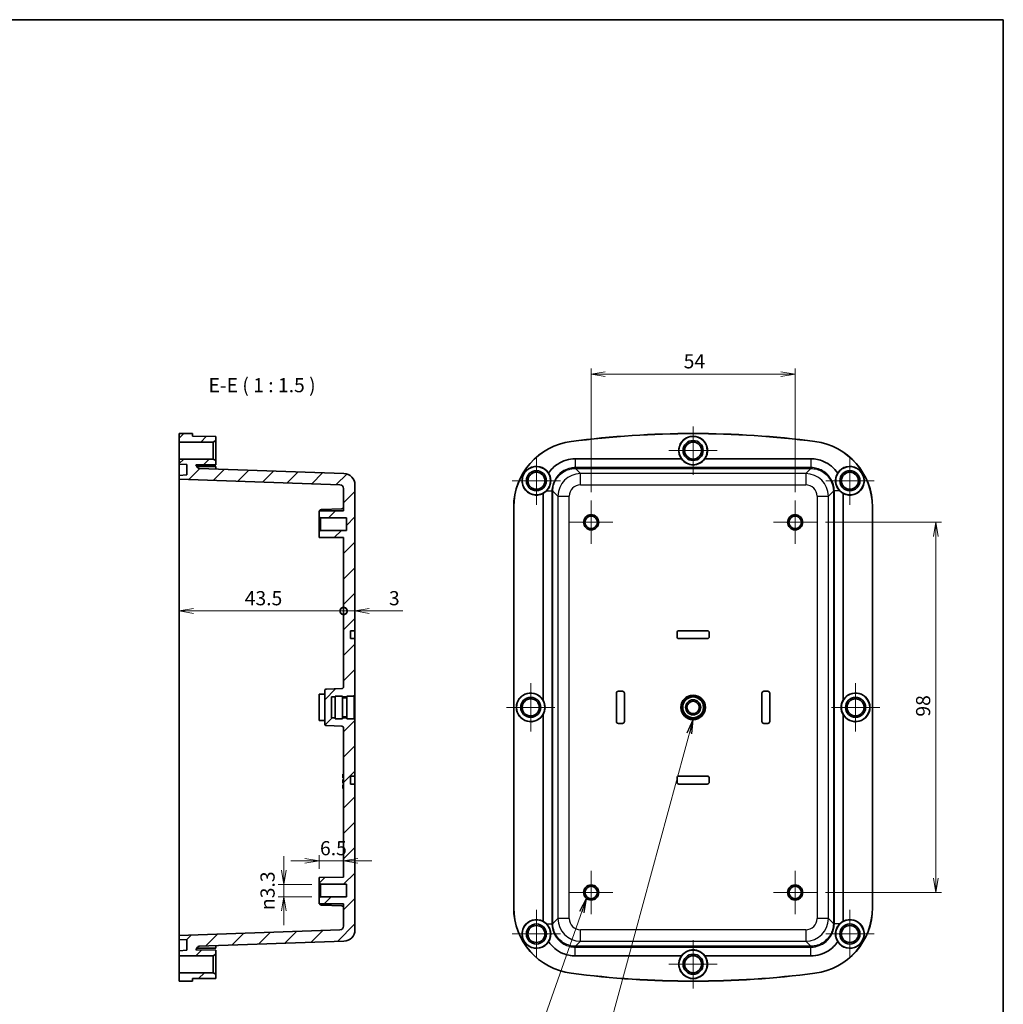
# Model space of a CAD drawing. Units: millimetres. Extents: x 22 to 2398, y 5 to 434.
# Drawn here: x 2137 to 2398, y 173 to 434 of the extents above; entities that cross this region are included whole.
import ezdxf

# ---------------------------------------------------------------- set-up
doc = ezdxf.new("R2010")
doc.units = ezdxf.units.MM
doc.header["$LTSCALE"] = 1.5
doc.layers.get('Defpoints').update_dxf_attribs({"lineweight": 25})
for name, color, linetype, lineweight in [('Border (ISO)', 7, 'Continuous', 35), ('Center Mark (ISO)', 131, 'Continuous', 18), ('Dimension (ISO)', 7, 'Continuous', 18), ('Dimension (ISO) @ 1', 7, 'Continuous', 18), ('Hatch (ISO)', 1, 'Continuous', 18), ('Symbol (ISO)', 7, 'Continuous', 18), ('Symbol (ISO) @ 1', 7, 'Continuous', 18), ('Visible (ISO)', 7, 'Continuous', 35), ('Visible Narrow (ISO)', 7, 'Continuous', 25)]:
    doc.layers.add(name, color=color, linetype=linetype, lineweight=lineweight)
doc.styles.add('Note Text (TK)', font='MS PGothic.ttf')
doc.dimstyles.new('Default - Method 1b (TK)', dxfattribs={"dimscale": 1.5, "dimtxt": 2.5, "dimasz": 2.5, "dimexe": 1, "dimexo": 1.5, "dimgap": 1, "dimtad": 1, "dimtoh": 1, "dimdsep": 46, "dimtxsty": 'Note Text (TK)', "dimblk": 'OPEN', "dimcen": 0.09, "dimdle": 5, "dimclrd": 100, "dimclre": 100, "dimclrt": 7, "dimadec": 1, "dimazin": 1, "dimtfac": 1, "dimtmove": 0, "dimatfit": 3, "dimldrblk": 'OPEN', "dimfxl": 1, "dimtolj": 1, "dimlwd": -1, "dimlwe": -1, "dimarcsym": 0})
doc.dimstyles.new('Default - Method 1b (TK)$7', dxfattribs={"dimscale": 1.5, "dimtxt": 2.5, "dimasz": 2.5, "dimexe": 1, "dimexo": 1.5, "dimgap": 1, "dimtad": 1, "dimtoh": 1, "dimdsep": 46, "dimtxsty": 'Note Text (TK)', "dimblk": 'OPEN', "dimcen": 0.09, "dimdle": 5, "dimclrd": 100, "dimclre": 100, "dimclrt": 7, "dimadec": 1, "dimazin": 1, "dimtfac": 1, "dimtmove": 0, "dimatfit": 3, "dimldrblk": 'OPEN', "dimfxl": 1, "dimtolj": 1, "dimlwd": -1, "dimlwe": -1, "dimarcsym": 0})
pattern_1 = [(45, (1789.5, 1e-13), (-3.367596, 3.367596), [])]

# ---------------------------------------------------------------- blocks, each defined once
blk = doc.blocks.new('図面枠 tk図枠')
at = {"layer": 'Border (ISO)'}
for p, q in [((14.5, 289), (405.5, 289)), ((405.5, 289), (405.5, 8))]:
    blk.add_line(p, q, dxfattribs=at)
blk = doc.blocks.new('_Open')
at = {"color": 0, "linetype": 'ByBlock', "lineweight": -2}
for p, q in [((-1, 0.167), (0, 0)), ((-1, -0.167), (0, 0)), ((0, 0), (-1, 0))]:
    blk.add_line(p, q, dxfattribs=at)
blk = doc.blocks.new('_DotSmall')
at = {"color": 0, "linetype": 'ByBlock', "const_width": 0.5}
blk.add_lwpolyline([(-0.0625, 0, 1), (0.0625, 0, 1)], format="xyb", close=True, dxfattribs=at)
blk = doc.blocks.new('*D83')
at = {"layer": 'Defpoints', "color": 0}
for p in [(2179.59, 308.87), (2223.09, 296.39), (2223.09, 276.96)]:
    blk.add_point(p, dxfattribs=at)
at = {"layer": 'Dimension (ISO)', "color": 100}
blk.add_line((2183.34, 276.96), (2223.09, 276.96), dxfattribs=at)
at = {"layer": 'Dimension (ISO)', "color": 100, "xscale": 3.75, "yscale": 3.75, "zscale": 3.75, "rotation": 180}
blk.add_blockref('_Open', (2179.59, 276.96), dxfattribs=at)
at = {"layer": 'Dimension (ISO)', "color": 100, "xscale": 3.75, "yscale": 3.75, "zscale": 3.75}
blk.add_blockref('_DotSmall', (2223.09, 276.96), dxfattribs=at)
at = {"layer": 'Dimension (ISO)', "color": 7, "insert": (2196.91, 280.34), "char_height": 3.75, "attachment_point": 4, "style": 'Note Text (TK)'}
blk.add_mtext('\\A1;43.5', dxfattribs=at)
blk = doc.blocks.new('*D84')
at = {"layer": 'Defpoints', "color": 0}
for p in [(2223.09, 296.39), (2226.09, 276.96), (2226.09, 271.74)]:
    blk.add_point(p, dxfattribs=at)
at = {"layer": 'Dimension (ISO)', "color": 100}
for p, q in [((2223.09, 276.96), (2219.34, 276.96)), ((2223.09, 276.96), (2226.09, 276.96)), ((2229.84, 276.96), (2238.76, 276.96))]:
    blk.add_line(p, q, dxfattribs=at)
at = {"layer": 'Dimension (ISO)', "color": 100, "xscale": 3.75, "yscale": 3.75, "zscale": 3.75}
blk.add_blockref('_DotSmall', (2223.09, 276.96), dxfattribs=at)
at = {"layer": 'Dimension (ISO)', "color": 100, "xscale": 3.75, "yscale": 3.75, "zscale": 3.75, "rotation": 180}
blk.add_blockref('_Open', (2226.09, 276.96), dxfattribs=at)
at = {"layer": 'Dimension (ISO)', "color": 7, "insert": (2235.09, 280.34), "char_height": 3.75, "attachment_point": 4, "style": 'Note Text (TK)'}
blk.add_mtext('\\A1;3', dxfattribs=at)
blk = doc.blocks.new('*D89')
at = {"layer": 'Defpoints', "color": 0}
for p in [(2348.38, 300.44), (2348.38, 202.44), (2379.9, 202.44)]:
    blk.add_point(p, dxfattribs=at)
at = {"layer": 'Dimension (ISO)', "color": 100}
for p, q in [((2350.63, 300.44), (2381.4, 300.44)), ((2379.9, 296.69), (2379.9, 206.19)), ((2350.63, 202.44), (2381.4, 202.44))]:
    blk.add_line(p, q, dxfattribs=at)
at = {"layer": 'Dimension (ISO)', "color": 100, "xscale": 3.75, "yscale": 3.75, "zscale": 3.75}
for p, rotation in [((2379.9, 300.44), 90), ((2379.9, 202.44), 270)]:
    blk.add_blockref('_Open', p, dxfattribs=dict(at, rotation=rotation))
at = {"layer": 'Dimension (ISO)', "color": 7, "insert": (2376.52, 248.99), "char_height": 3.75, "attachment_point": 4, "rotation": 90, "style": 'Note Text (TK)'}
blk.add_mtext('\\A1;98', dxfattribs=at)
blk = doc.blocks.new('*D90')
at = {"layer": 'Defpoints', "color": 0}
for p in [(2342.63, 339.68), (2288.63, 306.19), (2342.63, 306.19)]:
    blk.add_point(p, dxfattribs=at)
at = {"layer": 'Dimension (ISO)', "color": 100}
for p, q in [((2288.63, 308.44), (2288.63, 341.18)), ((2292.38, 339.68), (2338.88, 339.68)), ((2342.63, 308.44), (2342.63, 341.18))]:
    blk.add_line(p, q, dxfattribs=at)
at = {"layer": 'Dimension (ISO)', "color": 100, "xscale": 3.75, "yscale": 3.75, "zscale": 3.75, "rotation": 180}
blk.add_blockref('_Open', (2288.63, 339.68), dxfattribs=at)
at = {"layer": 'Dimension (ISO)', "color": 100, "xscale": 3.75, "yscale": 3.75, "zscale": 3.75}
blk.add_blockref('_Open', (2342.63, 339.68), dxfattribs=at)
at = {"layer": 'Dimension (ISO)', "color": 7, "insert": (2313.12, 343.06), "char_height": 3.75, "attachment_point": 4, "style": 'Note Text (TK)'}
blk.add_mtext('\\A1;54', dxfattribs=at)
blk = doc.blocks.new('*D91')
at = {"layer": 'Defpoints', "color": 0}
for p in [(2216.59, 210.78), (2223.09, 210.78), (2216.59, 206.44)]:
    blk.add_point(p, dxfattribs=at)
at = {"layer": 'Dimension (ISO)', "color": 100}
for p, q in [((2216.59, 208.69), (2216.59, 212.28)), ((2212.84, 210.78), (2209.09, 210.78)), ((2223.09, 210.78), (2216.59, 210.78)), ((2226.84, 210.78), (2230.59, 210.78))]:
    blk.add_line(p, q, dxfattribs=at)
at = {"layer": 'Dimension (ISO)', "color": 100, "xscale": 3.75, "yscale": 3.75, "zscale": 3.75}
blk.add_blockref('_Open', (2216.59, 210.78), dxfattribs=at)
at = {"layer": 'Dimension (ISO)', "color": 100, "xscale": 3.75, "yscale": 3.75, "zscale": 3.75, "rotation": 180}
blk.add_blockref('_Open', (2223.09, 210.78), dxfattribs=at)
at = {"layer": 'Dimension (ISO)', "color": 7, "insert": (2216.84, 214.16), "char_height": 3.75, "attachment_point": 4, "style": 'Note Text (TK)'}
blk.add_mtext('\\A1;6.5', dxfattribs=at)
blk = doc.blocks.new('*D92')
at = {"layer": 'Defpoints', "color": 0}
for p in [(2216.94, 204.59), (2207.28, 201.29), (2216.94, 201.29)]:
    blk.add_point(p, dxfattribs=at)
at = {"layer": 'Dimension (ISO)', "color": 100}
for p, q in [((2207.28, 208.34), (2207.28, 212.09)), ((2214.69, 204.59), (2205.78, 204.59)), ((2207.28, 204.59), (2207.28, 201.29)), ((2214.69, 201.29), (2205.78, 201.29)), ((2207.28, 197.54), (2207.28, 193.79))]:
    blk.add_line(p, q, dxfattribs=at)
at = {"layer": 'Dimension (ISO)', "color": 100, "xscale": 3.75, "yscale": 3.75, "zscale": 3.75}
for p, rotation in [((2207.28, 204.59), 270), ((2207.28, 201.29), 90)]:
    blk.add_blockref('_Open', p, dxfattribs=dict(at, rotation=rotation))
at = {"layer": 'Dimension (ISO)', "color": 7, "insert": (2202.96, 197.78), "char_height": 3.75, "attachment_point": 4, "rotation": 90, "style": 'Note Text (TK)'}
blk.add_mtext('\\A1;{\\fAIGDT|b0|i0;\\ln}\\fＭＳ Ｐゴシック|b0|i0;3.3', dxfattribs=at)

msp = doc.modelspace()

# ---------------------------------------------------------------- hatches: boundary and pattern name
at = {"layer": 'Hatch (ISO)'}
h = msp.add_hatch(dxfattribs=at)
h.set_pattern_fill('ANSI31', color=256, scale=38.1, style=0)
h.set_pattern_definition(pattern_1)
h.paths.add_polyline_path([(2188.588, 321.694), (2189.288, 322.094), (2189.288, 323.194), (2183.088, 323.244), (2183.088, 323.913), (2179.588, 323.944), (2179.588, 321.694)])
h = msp.add_hatch(dxfattribs=at)
h.set_pattern_fill('ANSI31', color=256, scale=38.1, style=0)
h.set_pattern_definition(pattern_1)
edge = h.paths.add_edge_path()
edge.add_line((2220.888, 254.194), (2220.888, 254.444))
edge.add_line((2220.888, 254.444), (2222.788, 254.444))
edge.add_line((2222.788, 254.444), (2222.788, 254.194))
edge.add_line((2222.788, 254.194), (2223.988, 254.194))
edge.add_line((2223.988, 254.194), (2223.988, 254.444))
edge.add_line((2223.988, 254.444), (2225.888, 254.444))
edge.add_line((2225.888, 254.444), (2225.888, 254.694))
edge.add_line((2225.888, 254.694), (2226.088, 254.694))
edge.add_line((2226.088, 254.694), (2226.088, 269.644))
edge.add_line((2226.088, 269.644), (2224.888, 269.65))
edge.add_line((2224.888, 269.65), (2224.888, 271.738))
edge.add_line((2224.888, 271.738), (2226.088, 271.744))
edge.add_line((2226.088, 271.744), (2226.088, 310.345))
edge.add_ellipse((2223.088, 310.345), major_axis=(0, 3), ratio=1, start_angle=270, end_angle=358)
edge.add_line((2223.192, 313.343), (2184.838, 314.683))
edge.add_ellipse((2184.855, 315.183), major_axis=(-0.5, 0.017), ratio=1, start_angle=32, end_angle=90, ccw=False)
edge.add_line((2184.422, 314.933), (2184.007, 315.651))
edge.add_line((2184.007, 315.651), (2189.288, 315.694))
edge.add_line((2189.288, 315.694), (2189.288, 316.794))
edge.add_line((2189.288, 316.794), (2188.588, 317.194))
edge.add_line((2188.588, 317.194), (2179.588, 317.194))
edge.add_line((2179.588, 317.194), (2179.588, 315.864))
edge.add_line((2179.588, 315.864), (2181.588, 315.76))
edge.add_line((2181.588, 315.76), (2181.588, 312.969))
edge.add_line((2181.588, 312.969), (2179.588, 312.864))
edge.add_line((2179.588, 312.864), (2179.588, 311.864))
edge.add_line((2179.588, 311.864), (2222.123, 310.379))
edge.add_ellipse((2222.088, 309.38), major_axis=(0.999, -0.035), ratio=1, start_angle=2, end_angle=90, ccw=False)
edge.add_line((2223.088, 309.38), (2223.088, 303.501))
edge.add_line((2223.088, 303.501), (2216.588, 303.444))
edge.add_line((2216.588, 303.444), (2216.588, 301.944))
edge.add_line((2216.588, 301.944), (2216.938, 301.594))
edge.add_line((2216.938, 301.594), (2223.838, 301.594))
edge.add_line((2223.838, 301.594), (2223.838, 298.294))
edge.add_line((2223.838, 298.294), (2216.938, 298.294))
edge.add_line((2216.938, 298.294), (2216.588, 297.944))
edge.add_line((2216.588, 297.944), (2216.588, 296.444))
edge.add_line((2216.588, 296.444), (2223.088, 296.387))
edge.add_line((2223.088, 296.387), (2223.088, 256.927))
edge.add_ellipse((2222.588, 256.927), major_axis=(0, -0.5), ratio=1, start_angle=2, end_angle=90, ccw=False)
edge.add_line((2222.605, 256.427), (2218.57, 256.286))
edge.add_ellipse((2218.588, 255.786), major_axis=(-0.5, -0.017), ratio=1, start_angle=270, end_angle=358)
edge.add_line((2218.088, 255.786), (2218.088, 247.101))
edge.add_ellipse((2218.588, 247.101), major_axis=(0, -0.5), ratio=1, start_angle=270, end_angle=358)
edge.add_line((2218.57, 246.602), (2222.605, 246.461))
edge.add_ellipse((2222.588, 245.961), major_axis=(0.5, -0.017), ratio=1, start_angle=2, end_angle=90, ccw=False)
edge.add_line((2223.088, 245.961), (2223.088, 231.944))
edge.add_line((2223.088, 231.944), (2223.088, 206.501))
edge.add_line((2223.088, 206.501), (2216.588, 206.444))
edge.add_line((2216.588, 206.444), (2216.588, 204.944))
edge.add_line((2216.588, 204.944), (2216.938, 204.594))
edge.add_line((2216.938, 204.594), (2223.838, 204.594))
edge.add_line((2223.838, 204.594), (2223.838, 201.294))
edge.add_line((2223.838, 201.294), (2216.938, 201.294))
edge.add_line((2216.938, 201.294), (2216.588, 200.944))
edge.add_line((2216.588, 200.944), (2216.588, 199.444))
edge.add_line((2216.588, 199.444), (2223.088, 199.387))
edge.add_line((2223.088, 199.387), (2223.088, 193.508))
edge.add_ellipse((2222.088, 193.508), major_axis=(0, -1), ratio=1, start_angle=2, end_angle=90, ccw=False)
edge.add_line((2222.123, 192.509), (2179.588, 191.024))
edge.add_line((2179.588, 191.024), (2179.588, 190.024))
edge.add_line((2179.588, 190.024), (2181.588, 189.919))
edge.add_line((2181.588, 189.919), (2181.588, 187.128))
edge.add_line((2181.588, 187.128), (2179.588, 187.024))
edge.add_line((2179.588, 187.024), (2179.588, 185.694))
edge.add_line((2179.588, 185.694), (2188.588, 185.694))
edge.add_line((2188.588, 185.694), (2189.288, 186.094))
edge.add_line((2189.288, 186.094), (2189.288, 187.194))
edge.add_line((2189.288, 187.194), (2184.007, 187.237))
edge.add_line((2184.007, 187.237), (2184.422, 187.955))
edge.add_ellipse((2184.855, 187.705), major_axis=(0.25, 0.433), ratio=1, start_angle=32, end_angle=90, ccw=False)
edge.add_line((2184.838, 188.205), (2223.192, 189.544))
edge.add_ellipse((2223.088, 192.543), major_axis=(2.998, 0.105), ratio=1, start_angle=270, end_angle=358)
edge.add_line((2226.088, 192.543), (2226.088, 231.144))
edge.add_line((2226.088, 231.144), (2224.888, 231.15))
edge.add_line((2224.888, 231.15), (2224.888, 233.238))
edge.add_line((2224.888, 233.238), (2226.088, 233.244))
edge.add_line((2226.088, 233.244), (2226.088, 248.194))
edge.add_line((2226.088, 248.194), (2225.888, 248.194))
edge.add_line((2225.888, 248.194), (2225.888, 248.444))
edge.add_line((2225.888, 248.444), (2223.988, 248.444))
edge.add_line((2223.988, 248.444), (2223.988, 248.694))
edge.add_line((2223.988, 248.694), (2222.788, 248.694))
edge.add_line((2222.788, 248.694), (2222.788, 248.444))
edge.add_line((2222.788, 248.444), (2220.888, 248.444))
edge.add_line((2220.888, 248.444), (2220.888, 248.694))
edge.add_line((2220.888, 248.694), (2219.888, 248.694))
edge.add_line((2219.888, 248.694), (2219.888, 254.194))
edge.add_line((2219.888, 254.194), (2220.888, 254.194))
h = msp.add_hatch(dxfattribs=at)
h.set_pattern_fill('ANSI31', color=256, scale=38.1, style=0)
h.set_pattern_definition(pattern_1)
h.paths.add_polyline_path([(2189.288, 180.794), (2188.588, 181.194), (2179.588, 181.194), (2179.588, 178.944), (2183.088, 178.974), (2183.088, 179.644), (2189.288, 179.694)])

# ---------------------------------------------------------------- linework, layer by layer
at = {"layer": 'Center Mark (ISO)', "linetype": 'Continuous'}
for p, q in [((2315.626, 325.844), (2315.626, 313.044)), ((2322.026, 319.444), (2309.226, 319.444)), ((2274.126, 317.844), (2274.126, 305.044)), ((2357.126, 317.844), (2357.126, 305.044)), ((2280.526, 311.444), (2267.726, 311.444)), ((2363.526, 311.444), (2350.726, 311.444)), ((2288.626, 306.194), (2288.626, 294.694)), ((2342.626, 306.194), (2342.626, 294.694)), ((2294.376, 300.444), (2282.876, 300.444)), ((2348.376, 300.444), (2336.876, 300.444)), ((2272.626, 257.844), (2272.626, 245.044)), ((2358.626, 257.844), (2358.626, 245.044)), ((2279.026, 251.444), (2266.226, 251.444)), ((2365.026, 251.444), (2352.226, 251.444)), ((2288.626, 208.194), (2288.626, 196.694)), ((2342.626, 208.194), (2342.626, 196.694)), ((2294.376, 202.444), (2282.876, 202.444)), ((2348.376, 202.444), (2336.876, 202.444)), ((2274.126, 197.844), (2274.126, 185.044)), ((2357.126, 197.844), (2357.126, 185.044)), ((2280.526, 191.444), (2267.726, 191.444)), ((2363.526, 191.444), (2350.726, 191.444)), ((2315.626, 189.844), (2315.626, 177.044)), ((2322.026, 183.444), (2309.226, 183.444))]:
    msp.add_line(p, q, dxfattribs=at)
at = {"layer": 'Visible (ISO)'}
for p, q in [((2183.088, 323.913), (2179.588, 323.944)), ((2179.588, 323.944), (2179.588, 321.694)), ((2183.088, 323.244), (2183.088, 323.913)), ((2189.288, 323.194), (2183.088, 323.244)), ((2179.588, 321.694), (2188.588, 321.694)), ((2179.588, 317.194), (2179.588, 321.694)), ((2188.588, 321.694), (2189.288, 322.094)), ((2188.588, 321.694), (2188.588, 317.194)), ((2189.288, 322.094), (2189.288, 323.194)), ((2189.288, 316.794), (2189.288, 322.094)), ((2188.588, 317.194), (2179.588, 317.194)), ((2179.588, 317.194), (2179.588, 315.864)), ((2179.588, 315.864), (2181.588, 315.76)), ((2179.588, 312.864), (2179.588, 315.864)), ((2181.588, 315.76), (2181.588, 312.969)), ((2184.007, 315.651), (2189.288, 315.694)), ((2184.422, 314.933), (2184.007, 315.651)), ((2189.288, 316.794), (2188.588, 317.194)), ((2189.288, 315.694), (2189.288, 316.794)), ((2284.422, 317.244), (2312.527, 317.244)), ((2318.724, 317.244), (2346.829, 317.244)), ((2181.588, 312.969), (2179.588, 312.864)), ((2179.588, 312.864), (2179.588, 311.864)), ((2189.288, 315.194), (2184.248, 315.235)), ((2223.192, 313.343), (2184.838, 314.683)), ((2189.288, 315.194), (2189.288, 314.527)), ((2179.588, 311.864), (2222.123, 310.379)), ((2179.588, 311.864), (2179.588, 308.866)), ((2226.088, 271.744), (2226.088, 310.345)), ((2179.588, 194.022), (2179.588, 308.866)), ((2223.088, 309.38), (2223.088, 303.501)), ((2275.926, 253.328), (2275.926, 308.097)), ((2355.326, 308.097), (2355.326, 253.328)), ((2223.088, 303.501), (2216.588, 303.444)), ((2216.588, 303.444), (2216.588, 301.944)), ((2217.27, 303.841), (2222.605, 304.027)), ((2268.126, 198.388), (2268.126, 304.5)), ((2268.156, 304.5), (2268.156, 198.388)), ((2363.095, 198.388), (2363.095, 304.5)), ((2363.126, 304.5), (2363.126, 198.388)), ((2216.588, 301.944), (2216.938, 301.594)), ((2216.588, 297.944), (2216.588, 301.944)), ((2216.938, 301.594), (2223.838, 301.594)), ((2216.938, 301.594), (2216.938, 298.294)), ((2223.838, 301.594), (2223.838, 298.294)), ((2216.938, 298.294), (2216.588, 297.944)), ((2216.588, 297.944), (2216.588, 296.444)), ((2223.838, 298.294), (2216.938, 298.294)), ((2216.588, 296.444), (2223.088, 296.387)), ((2223.088, 296.387), (2223.088, 256.927)), ((2224.888, 271.738), (2226.088, 271.744)), ((2224.888, 269.65), (2224.888, 271.738)), ((2226.088, 271.744), (2226.088, 271.244)), ((2226.088, 271.244), (2226.088, 270.144)), ((2311.376, 270.144), (2311.376, 271.244)), ((2311.382, 271.244), (2311.382, 270.144)), ((2311.876, 271.744), (2319.376, 271.744)), ((2319.376, 271.738), (2311.876, 271.738)), ((2319.869, 270.144), (2319.869, 271.244)), ((2319.876, 271.244), (2319.876, 270.144)), ((2226.088, 269.644), (2224.888, 269.65)), ((2226.088, 270.144), (2226.088, 269.644)), ((2226.088, 254.694), (2226.088, 269.644)), ((2311.876, 269.65), (2319.376, 269.65)), ((2319.376, 269.644), (2311.876, 269.644)), ((2218.088, 255.786), (2218.088, 247.101)), ((2222.605, 256.427), (2218.57, 256.286)), ((2295.826, 255.694), (2296.926, 255.694)), ((2296.926, 255.688), (2295.826, 255.688)), ((2334.326, 255.694), (2335.426, 255.694)), ((2335.426, 255.688), (2334.326, 255.688)), ((2216.588, 254.944), (2218.088, 254.957)), ((2216.588, 247.944), (2216.588, 254.944)), ((2219.888, 248.694), (2219.888, 254.194)), ((2219.888, 254.194), (2220.888, 254.194)), ((2220.888, 248.444), (2220.888, 254.444)), ((2220.888, 254.444), (2222.788, 254.444)), ((2222.788, 248.444), (2222.788, 254.444)), ((2222.788, 254.194), (2223.988, 254.194)), ((2222.788, 253.944), (2223.988, 253.944)), ((2223.988, 248.444), (2223.988, 254.444)), ((2223.988, 254.444), (2225.888, 254.444)), ((2225.888, 254.444), (2225.888, 254.694)), ((2225.888, 254.694), (2226.088, 254.694)), ((2225.888, 248.444), (2225.888, 254.444)), ((2226.088, 254.694), (2226.088, 248.194)), ((2295.326, 247.694), (2295.326, 255.194)), ((2295.332, 255.194), (2295.332, 247.694)), ((2297.419, 247.694), (2297.419, 255.194)), ((2297.426, 255.194), (2297.426, 247.694)), ((2333.826, 247.694), (2333.826, 255.194)), ((2333.832, 255.194), (2333.832, 247.694)), ((2335.919, 247.694), (2335.919, 255.194)), ((2335.926, 255.194), (2335.926, 247.694)), ((2216.588, 247.944), (2218.088, 247.931)), ((2220.888, 248.694), (2219.888, 248.694)), ((2220.888, 248.444), (2222.788, 248.444)), ((2222.788, 248.944), (2223.988, 248.944)), ((2223.988, 248.694), (2222.788, 248.694)), ((2223.988, 248.444), (2225.888, 248.444)), ((2225.888, 248.194), (2225.888, 248.444)), ((2226.088, 248.194), (2225.888, 248.194)), ((2226.088, 233.244), (2226.088, 248.194)), ((2275.926, 194.791), (2275.926, 249.56)), ((2355.326, 249.56), (2355.326, 194.791)), ((2218.57, 246.602), (2222.605, 246.461)), ((2223.088, 245.961), (2223.088, 231.944)), ((2295.826, 247.2), (2296.926, 247.2)), ((2296.926, 247.194), (2295.826, 247.194)), ((2334.326, 247.2), (2335.426, 247.2)), ((2335.426, 247.194), (2334.326, 247.194)), ((2222.888, 233.727), (2222.888, 233.775)), ((2222.888, 233.775), (2223.088, 233.775)), ((2222.888, 233.718), (2222.888, 233.727)), ((2222.888, 233.699), (2222.888, 233.718)), ((2222.888, 233.718), (2223.088, 233.718)), ((2222.888, 232.799), (2222.888, 233.699)), ((2222.888, 233.699), (2223.088, 233.699)), ((2222.888, 232.78), (2222.888, 232.799)), ((2223.088, 232.799), (2222.888, 232.799)), ((2222.888, 232.78), (2223.088, 232.78)), ((2222.888, 232.299), (2222.888, 232.375)), ((2222.888, 232.375), (2223.088, 232.375)), ((2222.888, 232.128), (2222.888, 232.299)), ((2222.888, 232.299), (2223.088, 232.299)), ((2222.888, 231.97), (2222.888, 232.128)), ((2222.888, 232.128), (2223.088, 232.128)), ((2224.888, 233.238), (2226.088, 233.244)), ((2224.888, 231.15), (2224.888, 233.238)), ((2226.088, 233.244), (2226.088, 232.744)), ((2226.088, 232.744), (2226.088, 231.644)), ((2311.376, 231.644), (2311.376, 232.744)), ((2311.382, 232.744), (2311.382, 231.644)), ((2311.876, 233.244), (2319.376, 233.244)), ((2319.376, 233.238), (2311.876, 233.238)), ((2319.869, 231.644), (2319.869, 232.744)), ((2319.876, 232.744), (2319.876, 231.644)), ((2222.888, 231.798), (2222.888, 231.97)), ((2222.888, 231.97), (2223.088, 231.97)), ((2222.888, 231.571), (2222.888, 231.798)), ((2222.888, 231.798), (2223.088, 231.798)), ((2222.888, 231.399), (2222.888, 231.571)), ((2222.888, 231.571), (2223.088, 231.571)), ((2222.888, 231.399), (2223.088, 231.399)), ((2222.888, 230.899), (2222.888, 230.975)), ((2222.888, 230.975), (2223.088, 230.975)), ((2222.888, 230.481), (2222.888, 230.899)), ((2222.888, 230.899), (2223.088, 230.899)), ((2222.888, 229.999), (2222.888, 230.481)), ((2222.888, 230.481), (2223.088, 230.481)), ((2223.088, 229.999), (2222.888, 229.999)), ((2223.088, 231.944), (2223.088, 206.501)), ((2226.088, 231.144), (2224.888, 231.15)), ((2226.088, 231.644), (2226.088, 231.144)), ((2226.088, 192.543), (2226.088, 231.144)), ((2311.876, 231.15), (2319.376, 231.15)), ((2319.376, 231.144), (2311.876, 231.144)), ((2223.088, 206.501), (2216.588, 206.444)), ((2216.588, 206.444), (2216.588, 204.944)), ((2216.588, 204.944), (2216.938, 204.594)), ((2216.588, 200.944), (2216.588, 204.944)), ((2216.938, 204.594), (2223.838, 204.594)), ((2216.938, 204.594), (2216.938, 201.294)), ((2223.838, 204.594), (2223.838, 201.294)), ((2216.938, 201.294), (2216.588, 200.944)), ((2216.588, 200.944), (2216.588, 199.444)), ((2223.838, 201.294), (2216.938, 201.294)), ((2216.588, 199.444), (2223.088, 199.387)), ((2217.27, 199.047), (2222.605, 198.861)), ((2223.088, 199.387), (2223.088, 193.508)), ((2179.588, 194.022), (2179.588, 191.024)), ((2222.123, 192.509), (2179.588, 191.024)), ((2179.588, 191.024), (2179.588, 190.024)), ((2179.588, 190.024), (2181.588, 189.919)), ((2179.588, 187.024), (2179.588, 190.024)), ((2181.588, 189.919), (2181.588, 187.128)), ((2184.007, 187.237), (2184.422, 187.955)), ((2189.288, 187.694), (2184.248, 187.653)), ((2184.838, 188.205), (2223.192, 189.544)), ((2189.288, 188.36), (2189.288, 187.694)), ((2181.588, 187.128), (2179.588, 187.024)), ((2179.588, 187.024), (2179.588, 185.694)), ((2179.588, 185.694), (2188.588, 185.694)), ((2179.588, 181.194), (2179.588, 185.694)), ((2189.288, 187.194), (2184.007, 187.237)), ((2188.588, 185.694), (2189.288, 186.094)), ((2188.588, 185.694), (2188.588, 181.194)), ((2189.288, 186.094), (2189.288, 187.194)), ((2189.288, 180.794), (2189.288, 186.094)), ((2312.527, 185.644), (2284.422, 185.644)), ((2346.829, 185.644), (2318.724, 185.644)), ((2188.588, 181.194), (2179.588, 181.194)), ((2179.588, 181.194), (2179.588, 178.944)), ((2189.288, 180.794), (2188.588, 181.194)), ((2189.288, 179.694), (2189.288, 180.794)), ((2179.588, 178.944), (2183.088, 178.974)), ((2183.088, 179.644), (2189.288, 179.694)), ((2183.088, 178.974), (2183.088, 179.644))]:
    msp.add_line(p, q, dxfattribs=at)
for centre, radius in [((2315.626, 319.444), 3.75), ((2315.626, 319.444), 2.65), ((2315.626, 319.444), 2.25), ((2274.126, 311.444), 3.75), ((2274.126, 311.444), 2.65), ((2274.126, 311.444), 2.25), ((2357.126, 311.444), 3.75), ((2357.126, 311.444), 2.65), ((2357.126, 311.444), 2.25), ((2288.626, 300.444), 2), ((2342.626, 300.444), 2), ((2288.626, 300.444), 1.65), ((2342.626, 300.444), 1.65), ((2272.626, 251.444), 3.75), ((2272.626, 251.444), 2.65), ((2272.626, 251.444), 2.25), ((2315.626, 251.444), 3.25), ((2315.626, 251.444), 3), ((2315.626, 251.444), 2.75), ((2315.626, 251.444), 2), ((2315.626, 251.444), 1.621), ((2358.626, 251.444), 3.75), ((2358.626, 251.444), 2.65), ((2358.626, 251.444), 2.25), ((2288.626, 202.444), 2), ((2288.626, 202.444), 1.65), ((2342.626, 202.444), 2), ((2342.626, 202.444), 1.65), ((2274.126, 191.444), 3.75), ((2274.126, 191.444), 2.65), ((2274.126, 191.444), 2.25), ((2357.126, 191.444), 3.75), ((2357.126, 191.444), 2.65), ((2357.126, 191.444), 2.25), ((2315.626, 183.444), 3.75), ((2315.626, 183.444), 2.65), ((2315.626, 183.444), 2.25)]:
    msp.add_circle(centre, radius, dxfattribs=at)
for centre, radius, start, end in [((2315.626, 73.944), 250, 82.58633, 97.41367), ((2315.626, 73.944), 249.969, 82.58633, 97.41367), ((2315.626, 319.444), 3.8, 324.62346, 215.37654), ((2285.626, 304.5), 17.5, 97.41367, 180), ((2285.626, 304.5), 17.469, 97.41367, 180), ((2345.626, 304.5), 17.469, 0, 82.58633), ((2345.626, 304.5), 17.5, 0, 82.58633), ((2184.855, 315.183), 0.5, 210, 268), ((2223.088, 310.345), 3, 0, 88), ((2274.126, 311.444), 3.8, 31.97524, 298.27371), ((2357.126, 311.444), 3.8, 241.72629, 148.02476), ((2222.088, 309.38), 1, 0, 88), ((2217.288, 303.341), 0.5, 92, 167.91429), ((2222.588, 304.527), 0.5, 272, 0), ((2222.588, 296.361), 0.5, 0, 2.99515), ((2311.876, 271.244), 0.5, 90, 180), ((2311.876, 271.244), 0.494, 90, 180), ((2319.376, 271.244), 0.5, 0, 90), ((2319.376, 271.244), 0.494, 0, 90), ((2311.876, 270.144), 0.5, 180, 270), ((2311.876, 270.144), 0.494, 180, 270), ((2319.376, 270.144), 0.494, 270, 0), ((2319.376, 270.144), 0.5, 270, 0), ((2218.588, 255.786), 0.5, 92, 180), ((2222.588, 256.927), 0.5, 272, 0), ((2295.826, 255.194), 0.5, 90, 180), ((2295.826, 255.194), 0.494, 90, 180), ((2296.926, 255.194), 0.5, 0, 90), ((2296.926, 255.194), 0.494, 0, 90), ((2334.326, 255.194), 0.5, 90, 180), ((2334.326, 255.194), 0.494, 90, 180), ((2335.426, 255.194), 0.5, 0, 90), ((2335.426, 255.194), 0.494, 0, 90), ((2272.626, 251.444), 3.8, 29.72433, 330.27567), ((2358.626, 251.444), 3.8, 209.72433, 150.27567), ((2295.826, 247.694), 0.5, 180, 270), ((2295.826, 247.694), 0.494, 180, 270), ((2296.926, 247.694), 0.494, 270, 0), ((2296.926, 247.694), 0.5, 270, 0), ((2334.326, 247.694), 0.5, 180, 270), ((2334.326, 247.694), 0.494, 180, 270), ((2335.426, 247.694), 0.494, 270, 0), ((2335.426, 247.694), 0.5, 270, 0), ((2218.588, 247.101), 0.5, 180, 268), ((2222.588, 245.961), 0.5, 0, 88), ((2311.876, 232.744), 0.5, 90, 180), ((2311.876, 232.744), 0.494, 90, 180), ((2319.376, 232.744), 0.5, 0, 90), ((2319.376, 232.744), 0.494, 0, 90), ((2311.876, 231.644), 0.5, 180, 270), ((2311.876, 231.644), 0.494, 180, 270), ((2319.376, 231.644), 0.494, 270, 0), ((2319.376, 231.644), 0.5, 270, 0), ((2222.588, 206.527), 0.5, 357.00485, 0), ((2217.288, 199.547), 0.5, 192.08571, 268), ((2222.588, 198.361), 0.5, 0, 88), ((2285.626, 198.388), 17.5, 180, 262.58633), ((2285.626, 198.388), 17.469, 180, 262.58633), ((2345.626, 198.388), 17.469, 277.41367, 0), ((2345.626, 198.388), 17.5, 277.41367, 0), ((2222.088, 193.508), 1, 272, 0), ((2274.126, 191.444), 3.8, 61.72629, 328.02476), ((2357.126, 191.444), 3.8, 211.97524, 118.27371), ((2223.088, 192.543), 3, 272, 0), ((2184.855, 187.705), 0.5, 92, 150), ((2315.626, 183.444), 3.8, 144.62346, 35.37654), ((2315.626, 428.944), 250, 262.58633, 277.41367), ((2315.626, 428.944), 249.969, 262.58633, 277.41367)]:
    msp.add_arc(centre, radius, start, end, dxfattribs=at)
for centre, major_axis, start_param, end_param in [((2315.626, 319.462), (0, 3.81), 2.1920247, 4.0911606), ((2274.108, 311.444), (3.808, 0), 5.2099544, 5.4965298), ((2357.143, 311.444), (3.808, 0), 3.9282481, 4.2148235), ((2272.608, 251.444), (3.815, 0), 5.7667018, 6.7996688), ((2358.643, 251.444), (3.815, 0), 2.6251092, 3.6580761), ((2274.108, 191.444), (3.808, 0), 0.7866555, 1.0732309), ((2357.143, 191.444), (3.808, 0), 2.0683618, 2.3549372), ((2315.626, 183.426), (0, 3.81), 5.3336174, 7.2327532)]:
    msp.add_ellipse(centre, major_axis=major_axis, ratio=0.9999892, start_param=start_param, end_param=end_param, dxfattribs=at)
for points, knots in [([(2277.349, 313.456), (2277.987, 314.414), (2278.822, 315.241), (2279.786, 315.868), (2281.156, 316.76), (2282.787, 317.244), (2284.422, 317.244)], [-0.19790094, -0.19790094, -0.19790094, -0.19790094, 0.20814981, 0.20814981, 0.20814981, 0.78478918, 0.78478918, 0.78478918, 0.78478918]), ([(2346.829, 317.244), (2347.969, 317.244), (2349.108, 317.012), (2350.157, 316.566), (2351.671, 315.921), (2352.99, 314.826), (2353.902, 313.456)], [-0.78478918, -0.78478918, -0.78478918, -0.78478918, -0.38275033, -0.38275033, -0.38275033, 0.19790094, 0.19790094, 0.19790094, 0.19790094]), ([(2276.797, 308.748), (2277.059, 309.008), (2277.289, 309.313), (2277.547, 309.799), (2277.613, 309.945), (2277.707, 310.192), (2277.74, 310.29), (2277.794, 310.478), (2277.817, 310.568), (2277.859, 310.769), (2277.878, 310.881), (2277.915, 311.191), (2277.923, 311.389), (2277.901, 312.022), (2277.811, 312.442), (2277.577, 313.048), (2277.471, 313.259), (2277.349, 313.456)], [0, 0, 0, 0, 0.11959545, 0.11959545, 0.16838309, 0.16838309, 0.19939674, 0.19939674, 0.2272023, 0.2272023, 0.26120527, 0.26120527, 0.32167237, 0.32167237, 0.45735783, 0.45735783, 0.53582079, 0.53582079, 0.53582079, 0.53582079]), ([(2353.902, 313.456), (2353.671, 313.082), (2353.499, 312.659), (2353.346, 311.9), (2353.321, 311.582), (2353.344, 311.114), (2353.36, 310.97), (2353.4, 310.728), (2353.42, 310.631), (2353.466, 310.443), (2353.492, 310.353), (2353.559, 310.15), (2353.602, 310.037), (2353.741, 309.716), (2353.85, 309.517), (2354.117, 309.117), (2354.279, 308.922), (2354.454, 308.748)], [0, 0, 0, 0, 0.14895895, 0.14895895, 0.24825911, 0.24825911, 0.29244036, 0.29244036, 0.32235493, 0.32235493, 0.35056868, 0.35056868, 0.38698431, 0.38698431, 0.4569399, 0.4569399, 0.53739464, 0.53739464, 0.53739464, 0.53739464]), ([(2277.349, 189.432), (2277.58, 189.806), (2277.752, 190.229), (2277.905, 190.988), (2277.93, 191.305), (2277.907, 191.774), (2277.891, 191.918), (2277.851, 192.16), (2277.831, 192.257), (2277.785, 192.444), (2277.759, 192.534), (2277.692, 192.738), (2277.65, 192.851), (2277.51, 193.171), (2277.401, 193.371), (2277.134, 193.771), (2276.973, 193.966), (2276.797, 194.14)], [0, 0, 0, 0, 0.14895895, 0.14895895, 0.24825911, 0.24825911, 0.29244036, 0.29244036, 0.32235493, 0.32235493, 0.35056868, 0.35056868, 0.38698431, 0.38698431, 0.4569399, 0.4569399, 0.53739464, 0.53739464, 0.53739464, 0.53739464]), ([(2354.454, 194.14), (2354.192, 193.88), (2353.962, 193.574), (2353.704, 193.089), (2353.638, 192.943), (2353.544, 192.695), (2353.511, 192.598), (2353.457, 192.409), (2353.435, 192.32), (2353.392, 192.118), (2353.373, 192.007), (2353.336, 191.697), (2353.328, 191.499), (2353.35, 190.866), (2353.44, 190.446), (2353.675, 189.84), (2353.78, 189.629), (2353.902, 189.432)], [0, 0, 0, 0, 0.11959545, 0.11959545, 0.16838309, 0.16838309, 0.19939674, 0.19939674, 0.2272023, 0.2272023, 0.26120527, 0.26120527, 0.32167237, 0.32167237, 0.45735783, 0.45735783, 0.53582079, 0.53582079, 0.53582079, 0.53582079]), ([(2284.422, 185.644), (2283.282, 185.644), (2282.143, 185.876), (2281.095, 186.322), (2279.58, 186.966), (2278.261, 188.062), (2277.349, 189.432)], [-0.78478918, -0.78478918, -0.78478918, -0.78478918, -0.38275033, -0.38275033, -0.38275033, 0.19790094, 0.19790094, 0.19790094, 0.19790094]), ([(2353.902, 189.432), (2353.265, 188.474), (2352.43, 187.647), (2351.465, 187.019), (2350.095, 186.128), (2348.464, 185.644), (2346.829, 185.644)], [-0.19790094, -0.19790094, -0.19790094, -0.19790094, 0.20814981, 0.20814981, 0.20814981, 0.78478918, 0.78478918, 0.78478918, 0.78478918])]:
    msp.add_open_spline(points, degree=3, knots=knots, dxfattribs=at)
at = {"layer": 'Visible Narrow (ISO)'}
for p, q in [((2283.371, 321.824), (2283.368, 321.854)), ((2347.88, 321.824), (2347.884, 321.854)), ((2284.422, 317.244), (2284.422, 314.932)), ((2346.829, 317.244), (2346.829, 314.932)), ((2284.483, 314.933), (2284.483, 314.683)), ((2346.768, 314.933), (2284.483, 314.933)), ((2284.483, 314.683), (2346.768, 314.683)), ((2285.822, 313.343), (2284.483, 314.683)), ((2345.429, 313.343), (2285.822, 313.343)), ((2285.822, 310.345), (2285.822, 313.343)), ((2346.768, 314.683), (2345.429, 313.343)), ((2345.429, 313.343), (2345.429, 310.345)), ((2346.768, 314.933), (2346.768, 314.683)), ((2285.822, 310.345), (2345.429, 310.345)), ((2276.797, 308.748), (2278.237, 308.748)), ((2278.237, 308.686), (2278.487, 308.686)), ((2278.237, 308.686), (2278.237, 194.201)), ((2278.487, 194.201), (2278.487, 308.686)), ((2278.487, 308.686), (2279.826, 307.347)), ((2351.425, 307.347), (2352.764, 308.686)), ((2352.764, 308.686), (2353.014, 308.686)), ((2352.764, 308.686), (2352.764, 194.201)), ((2354.454, 308.748), (2353.014, 308.748)), ((2353.014, 194.201), (2353.014, 308.686)), ((2279.826, 307.347), (2282.824, 307.347)), ((2279.826, 307.347), (2279.826, 195.541)), ((2282.824, 195.541), (2282.824, 307.347)), ((2348.427, 307.347), (2351.425, 307.347)), ((2348.427, 307.347), (2348.427, 195.541)), ((2351.425, 195.541), (2351.425, 307.347)), ((2268.156, 304.5), (2268.126, 304.5)), ((2363.095, 304.5), (2363.126, 304.5)), ((2311.376, 271.244), (2311.382, 271.244)), ((2311.876, 271.744), (2311.876, 271.738)), ((2319.376, 271.744), (2319.376, 271.738)), ((2319.876, 271.244), (2319.869, 271.244)), ((2311.376, 270.144), (2311.382, 270.144)), ((2311.876, 269.644), (2311.876, 269.65)), ((2319.376, 269.644), (2319.376, 269.65)), ((2319.876, 270.144), (2319.869, 270.144)), ((2295.826, 255.694), (2295.826, 255.688)), ((2296.926, 255.694), (2296.926, 255.688)), ((2334.326, 255.694), (2334.326, 255.688)), ((2335.426, 255.694), (2335.426, 255.688)), ((2295.326, 255.194), (2295.332, 255.194)), ((2297.426, 255.194), (2297.419, 255.194)), ((2333.826, 255.194), (2333.832, 255.194)), ((2335.926, 255.194), (2335.919, 255.194)), ((2295.326, 247.694), (2295.332, 247.694)), ((2297.426, 247.694), (2297.419, 247.694)), ((2333.826, 247.694), (2333.832, 247.694)), ((2335.926, 247.694), (2335.919, 247.694)), ((2295.826, 247.194), (2295.826, 247.2)), ((2296.926, 247.194), (2296.926, 247.2)), ((2334.326, 247.194), (2334.326, 247.2)), ((2335.426, 247.194), (2335.426, 247.2)), ((2311.376, 232.744), (2311.382, 232.744)), ((2311.876, 233.244), (2311.876, 233.238)), ((2319.376, 233.244), (2319.376, 233.238)), ((2319.876, 232.744), (2319.869, 232.744)), ((2311.376, 231.644), (2311.382, 231.644)), ((2311.876, 231.144), (2311.876, 231.15)), ((2319.376, 231.144), (2319.376, 231.15)), ((2319.876, 231.644), (2319.869, 231.644)), ((2268.156, 198.388), (2268.126, 198.388)), ((2363.095, 198.388), (2363.126, 198.388)), ((2279.826, 195.541), (2278.487, 194.201)), ((2282.824, 195.541), (2279.826, 195.541)), ((2351.425, 195.541), (2348.427, 195.541)), ((2352.764, 194.201), (2351.425, 195.541)), ((2276.797, 194.14), (2278.237, 194.14)), ((2278.237, 194.201), (2278.487, 194.201)), ((2353.014, 194.201), (2352.764, 194.201)), ((2354.454, 194.14), (2353.014, 194.14)), ((2285.822, 189.544), (2285.822, 192.543)), ((2345.429, 192.543), (2285.822, 192.543)), ((2345.429, 192.543), (2345.429, 189.544)), ((2284.422, 185.644), (2284.422, 187.956)), ((2284.483, 188.205), (2285.822, 189.544)), ((2284.483, 187.955), (2284.483, 188.205)), ((2346.768, 188.205), (2284.483, 188.205)), ((2284.483, 187.955), (2346.768, 187.955)), ((2285.822, 189.544), (2345.429, 189.544)), ((2345.429, 189.544), (2346.768, 188.205)), ((2346.768, 187.955), (2346.768, 188.205)), ((2346.829, 185.644), (2346.829, 187.956)), ((2283.371, 181.064), (2283.368, 181.034)), ((2347.88, 181.064), (2347.884, 181.034))]:
    msp.add_line(p, q, dxfattribs=at)
msp.add_circle((2315.626, 251.444), 2, dxfattribs=at)
for centre, major_axis, ratio, start_param, end_param in [((2285.826, 307.343), (-4.243, 4.243), 0.9999993, 5.4983961, 7.0679745), ((2284.625, 308.295), (-2.673, 6.109), 0.9707671, 5.8815192, 5.8909167), ((2284.422, 315.182), (0.005, -0.5), 0.0055382, 5.2359612, 6.247952), ((2284.625, 308.545), (-2.481, 5.648), 0.9683286, 5.8808695, 5.8902669), ((2345.425, 307.343), (4.243, 4.243), 0.9999993, 5.4983961, 7.0679745), ((2346.626, 308.295), (2.673, 6.109), 0.9707671, 0.3922686, 0.4016661), ((2346.626, 308.545), (2.481, 5.648), 0.9683286, 0.3929184, 0.4023158), ((2346.829, 315.182), (-0.005, -0.5), 0.0055382, 0.0352333, 1.0472241), ((2285.826, 307.343), (-2.124, 2.124), 0.9987828, 5.4983961, 7.0679745), ((2345.425, 307.343), (2.124, 2.124), 0.9987828, 5.4983961, 7.0679745), ((2277.987, 308.748), (0.5, -0.005), 0.0055382, 0.0352333, 1.0472241), ((2284.875, 308.545), (-6.109, 2.673), 0.9707671, 0.3922686, 0.4016661), ((2284.625, 308.545), (-5.648, 2.481), 0.9683286, 0.3929184, 0.4023158), ((2353.264, 308.748), (-0.5, -0.005), 0.0055382, 5.2359612, 6.247952), ((2346.626, 308.545), (5.648, 2.481), 0.9683286, 5.8808695, 5.8902669), ((2346.376, 308.545), (6.109, 2.673), 0.9707671, 5.8815192, 5.8909167), ((2285.826, 195.544), (-4.243, -4.243), 0.9999993, 5.4983961, 7.0679745), ((2285.826, 195.544), (-2.124, -2.124), 0.9987828, 5.4983961, 7.0679745), ((2345.425, 195.544), (4.243, -4.243), 0.9999993, 5.4983961, 7.0679745), ((2345.425, 195.544), (2.124, -2.124), 0.9987828, 5.4983961, 7.0679745), ((2284.875, 194.343), (-6.109, -2.673), 0.9707671, 5.8815192, 5.8909167), ((2277.987, 194.14), (0.5, 0.005), 0.0055382, 5.2359612, 6.247952), ((2284.625, 194.343), (-5.648, -2.481), 0.9683286, 5.8808695, 5.8902669), ((2346.626, 194.343), (5.648, -2.481), 0.9683286, 0.3929184, 0.4023158), ((2353.264, 194.14), (-0.5, 0.005), 0.0055382, 0.0352333, 1.0472241), ((2346.376, 194.343), (6.109, -2.673), 0.9707671, 0.3922686, 0.4016661), ((2284.422, 187.706), (0.005, 0.5), 0.0055382, 0.0352333, 1.0472241), ((2284.625, 194.593), (-2.673, -6.109), 0.9707671, 0.3922686, 0.4016661), ((2284.625, 194.343), (-2.481, -5.648), 0.9683286, 0.3929184, 0.4023158), ((2346.626, 194.343), (2.481, -5.648), 0.9683286, 5.8808695, 5.8902669), ((2346.626, 194.593), (2.673, -6.109), 0.9707671, 5.8815192, 5.8909167), ((2346.829, 187.706), (-0.005, 0.5), 0.0055382, 5.2359612, 6.247952)]:
    msp.add_ellipse(centre, major_axis=major_axis, ratio=ratio, start_param=start_param, end_param=end_param, dxfattribs=at)
for points, knots in [([(2284.422, 314.932), (2284.017, 314.928), (2283.612, 314.885), (2282.581, 314.671), (2281.968, 314.44), (2280.671, 313.705), (2280.024, 313.14), (2278.869, 311.624), (2278.447, 310.611), (2278.26, 309.289), (2278.24, 309.018), (2278.237, 308.748)], [0, 0, 0, 0, 0.1264104, 0.1264104, 0.328667, 0.328667, 0.5916006, 0.5916006, 0.9235801, 0.9235801, 1.0081152, 1.0081152, 1.0081152, 1.0081152]), ([(2278.487, 308.743), (2278.489, 309.003), (2278.509, 309.263), (2278.687, 310.532), (2279.093, 311.506), (2280.202, 312.962), (2280.823, 313.505), (2282.069, 314.211), (2282.659, 314.432), (2283.649, 314.637), (2284.038, 314.679), (2284.427, 314.683)], [-1.0081152, -1.0081152, -1.0081152, -1.0081152, -0.9235801, -0.9235801, -0.5916006, -0.5916006, -0.328667, -0.328667, -0.1264104, -0.1264104, 0, 0, 0, 0]), ([(2346.825, 314.683), (2347.085, 314.68), (2347.345, 314.661), (2348.614, 314.482), (2349.587, 314.077), (2351.044, 312.968), (2351.587, 312.346), (2352.292, 311.1), (2352.514, 310.511), (2352.719, 309.52), (2352.761, 309.132), (2352.764, 308.743)], [-1.0081152, -1.0081152, -1.0081152, -1.0081152, -0.9235801, -0.9235801, -0.5916006, -0.5916006, -0.328667, -0.328667, -0.1264104, -0.1264104, 0, 0, 0, 0]), ([(2353.014, 308.748), (2353.01, 309.153), (2352.966, 309.557), (2352.753, 310.588), (2352.522, 311.202), (2351.787, 312.499), (2351.222, 313.146), (2349.705, 314.3), (2348.692, 314.723), (2347.371, 314.909), (2347.1, 314.93), (2346.829, 314.932)], [0, 0, 0, 0, 0.1264104, 0.1264104, 0.328667, 0.328667, 0.5916006, 0.5916006, 0.9235801, 0.9235801, 1.0081152, 1.0081152, 1.0081152, 1.0081152]), ([(2278.237, 194.14), (2278.241, 193.735), (2278.285, 193.331), (2278.499, 192.3), (2278.729, 191.686), (2279.464, 190.389), (2280.029, 189.742), (2281.546, 188.588), (2282.559, 188.165), (2283.88, 187.979), (2284.151, 187.958), (2284.422, 187.956)], [0, 0, 0, 0, 0.1264104, 0.1264104, 0.328667, 0.328667, 0.5916006, 0.5916006, 0.9235801, 0.9235801, 1.0081152, 1.0081152, 1.0081152, 1.0081152]), ([(2284.427, 188.205), (2284.167, 188.208), (2283.907, 188.227), (2282.637, 188.405), (2281.664, 188.811), (2280.207, 189.92), (2279.664, 190.542), (2278.959, 191.787), (2278.737, 192.377), (2278.532, 193.367), (2278.491, 193.756), (2278.487, 194.145)], [-1.0081152, -1.0081152, -1.0081152, -1.0081152, -0.9235801, -0.9235801, -0.5916006, -0.5916006, -0.328667, -0.328667, -0.1264104, -0.1264104, 0, 0, 0, 0]), ([(2352.764, 194.145), (2352.762, 193.885), (2352.742, 193.625), (2352.564, 192.356), (2352.158, 191.382), (2351.05, 189.926), (2350.428, 189.383), (2349.182, 188.677), (2348.593, 188.456), (2347.602, 188.251), (2347.214, 188.209), (2346.825, 188.205)], [-1.0081152, -1.0081152, -1.0081152, -1.0081152, -0.9235801, -0.9235801, -0.5916006, -0.5916006, -0.328667, -0.328667, -0.1264104, -0.1264104, 0, 0, 0, 0]), ([(2346.829, 187.956), (2347.234, 187.96), (2347.639, 188.003), (2348.67, 188.217), (2349.284, 188.448), (2350.58, 189.182), (2351.228, 189.748), (2352.382, 191.264), (2352.805, 192.277), (2352.991, 193.599), (2353.011, 193.869), (2353.014, 194.14)], [0, 0, 0, 0, 0.1264104, 0.1264104, 0.328667, 0.328667, 0.5916006, 0.5916006, 0.9235801, 0.9235801, 1.0081152, 1.0081152, 1.0081152, 1.0081152])]:
    msp.add_open_spline(points, degree=3, knots=knots, dxfattribs=at)

# ---------------------------------------------------------------- block references
at = {"xscale": 1.5, "yscale": 1.5, "zscale": 1.5}
msp.add_blockref('図面枠 tk図枠', (1789.5, 0), dxfattribs=at)

# ---------------------------------------------------------------- texts
at = {"layer": 'Symbol (ISO)', "color": 7, "insert": (2187.329, 333.694), "char_height": 3.75, "attachment_point": 7, "style": 'Note Text (TK)'}
msp.add_mtext('E-E ( 1 : 1.5 )', dxfattribs=at)

# ---------------------------------------------------------------- dimensions: what is measured, and where the dimension line sits
at = {"layer": 'Dimension (ISO) @ 1', "color": 100}
for base, p1, p2, angle, override, picture, middle in [((2342.626, 339.684), (2288.626, 306.194), (2342.626, 306.194), 180, {"dimscale": 1, "dimtxt": 3.75, "dimasz": 3.75, "dimexe": 1.5, "dimexo": 2.25, "dimgap": 1.5, "dimtoh": 0, "dimdec": 2, "dimcen": 0.135, "dimtol": 0, "dimlim": 0, "dimtp": 0, "dimtm": 0, "dimtdec": 2, "dimtix": 0, "dimtofl": 0, "dimtmove": 0, "dimatfit": 1}, '*D90', (2315.626, 339.684)), ((2223.088, 276.965), (2179.588, 308.866), (2223.088, 296.387), 180, {"dimscale": 1, "dimtxt": 3.75, "dimasz": 3.75, "dimexe": 1.5, "dimexo": 2.25, "dimgap": 1.5, "dimtoh": 0, "dimdec": 2, "dimblk1": 'Open', "dimblk2": 'DotSmall', "dimsah": 1, "dimcen": 0.135, "dimdle": 0, "dimse1": 1, "dimse2": 1, "dimtol": 0, "dimlim": 0, "dimtp": 0, "dimtm": 0, "dimtdec": 2, "dimtix": 0, "dimtofl": 0, "dimtmove": 0, "dimatfit": 1}, '*D83', (2201.323, 276.965)), ((2379.896, 202.444), (2348.376, 300.444), (2348.376, 202.444), 90, {"dimscale": 1, "dimtxt": 3.75, "dimasz": 3.75, "dimexe": 1.5, "dimexo": 2.25, "dimgap": 1.5, "dimtoh": 0, "dimdec": 2, "dimcen": 0.135, "dimtol": 0, "dimlim": 0, "dimtp": 0, "dimtm": 0, "dimtdec": 2, "dimtix": 0, "dimtofl": 0, "dimtmove": 0, "dimatfit": 1}, '*D89', (2379.896, 251.444)), ((2226.088, 276.965), (2223.088, 296.387), (2226.088, 271.744), 180, {"dimscale": 1, "dimtxt": 3.75, "dimasz": 3.75, "dimexe": 1.5, "dimexo": 2.25, "dimgap": 1.5, "dimtoh": 0, "dimdec": 2, "dimblk1": 'DotSmall', "dimblk2": 'Open', "dimsah": 1, "dimcen": 0.135, "dimdle": 0, "dimse1": 1, "dimse2": 1, "dimtol": 0, "dimlim": 0, "dimtp": 0, "dimtm": 0, "dimtdec": 2, "dimtix": 0, "dimtofl": 1, "dimtmove": 0, "dimatfit": 1}, '*D84', (2236.174, 276.965)), ((2216.588, 210.785), (2223.088, 210.785), (2216.588, 206.444), 180, {"dimscale": 1, "dimtxt": 3.75, "dimasz": 3.75, "dimexe": 1.5, "dimexo": 2.25, "dimgap": 1.5, "dimtoh": 0, "dimdec": 2, "dimcen": 0.135, "dimse1": 1, "dimtol": 0, "dimlim": 0, "dimtp": 0, "dimtm": 0, "dimtdec": 2, "dimtix": 0, "dimtofl": 1, "dimtmove": 0, "dimatfit": 1}, '*D91', (2219.838, 210.785))]:
    dim = msp.add_linear_dim(base=base, p1=p1, p2=p2, angle=angle, dimstyle='Default - Method 1b (TK)', override=override, dxfattribs=at)
    dim.commit()
    dim.dimension.update_dxf_attribs({"geometry": picture, "text_midpoint": middle, "dimtype": 128})
dim = msp.add_linear_dim(base=(2207.277, 201.294), p1=(2216.938, 204.594), p2=(2216.938, 201.294), angle=270, text='{\\fAIGDT|b0|i0;\\ln}\\fＭＳ Ｐゴシック|b0|i0;<>', dimstyle='Default - Method 1b (TK)', override={"dimscale": 1, "dimtxt": 3.75, "dimasz": 3.75, "dimexe": 1.5, "dimexo": 2.25, "dimgap": 1.5, "dimtoh": 0, "dimdec": 2, "dimcen": 0.135, "dimtol": 0, "dimlim": 0, "dimtp": 0, "dimtm": 0, "dimtdec": 2, "dimtix": 0, "dimtofl": 1, "dimtmove": 0, "dimatfit": 1}, dxfattribs=at)
dim.commit()
dim.dimension.update_dxf_attribs({"geometry": '*D92', "text_midpoint": (2207.277, 202.944), "dimtype": 128})

# ---------------------------------------------------------------- leaders
at = {"layer": 'Symbol (ISO) @ 1', "color": 100, "annotation_type": 0, "has_hookline": 1, "hookline_direction": 1}
for points, text_width in [([(2315.626, 248.194), (2280.943, 120.787), (2277.193, 120.787)], 108.494), ([(2287.44, 200.833), (2268.815, 148.319), (2265.065, 148.319)], 59.318)]:
    msp.add_leader(points, dimstyle='Default - Method 1b (TK)$7', override={"dimscale": 1, "dimtxt": 3.75, "dimasz": 3.75, "dimgap": 0, "dimtad": 1}, dxfattribs=dict(at, text_width=text_width))

doc.saveas('drawing.dxf')
